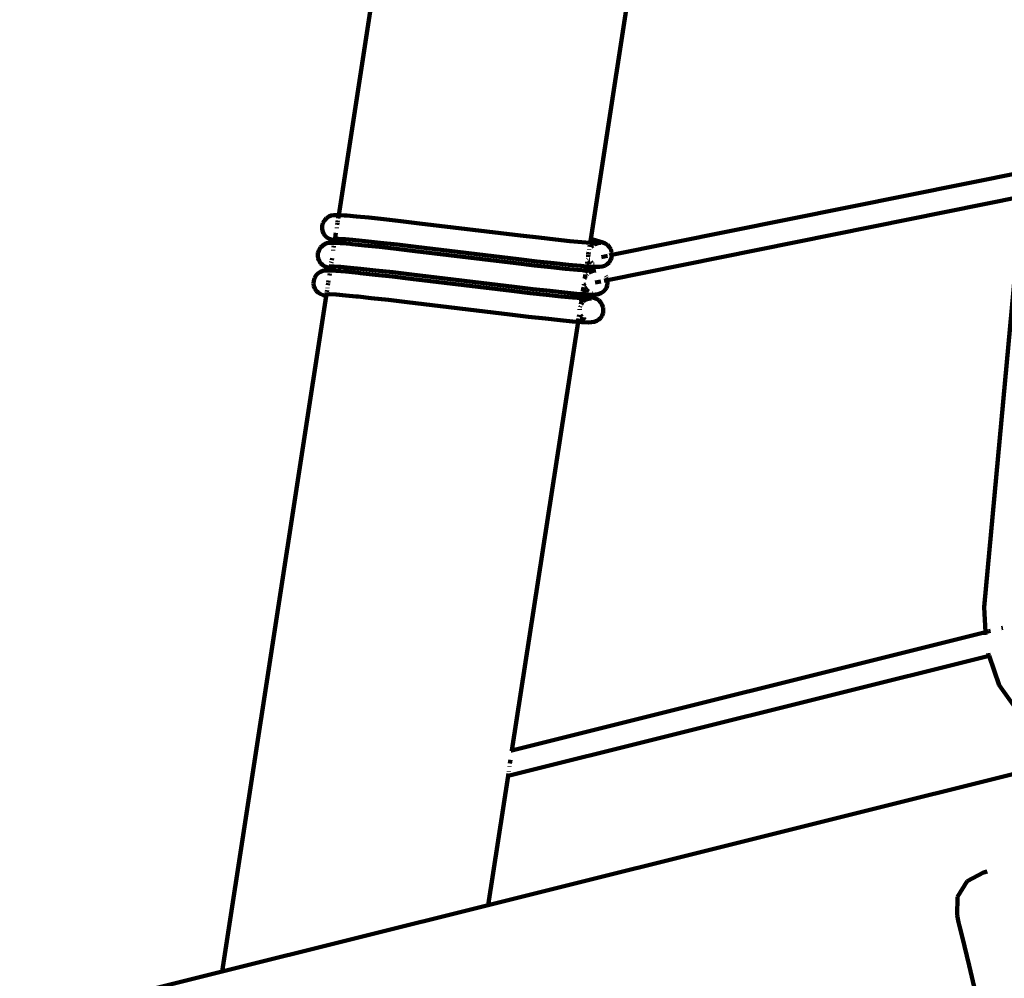
# Model space of a CAD drawing. Units: millimetres. Extents: x -5860 to 4326, y -7670 to 3569.
# Drawn here: x -814 to -151, y -2619 to -1974 of the extents above; entities that cross this region are included whole.
import ezdxf
from ezdxf.lldxf.tags import DXFTag

# ---------------------------------------------------------------- set-up
doc = ezdxf.new("R2010")
doc.units = ezdxf.units.MM
doc.header["$MEASUREMENT"] = 0
doc.layers.add('layer 1', color=7, linetype='Continuous')
tags = doc.linetypes.add('New Line1', pattern=[1.5, 1, -0.5]).pattern_tags.tags
tags[6:7] = [DXFTag(74, 4), DXFTag(75, 0), DXFTag(340, '0'), DXFTag(46, 1.0), DXFTag(50, 0.0), DXFTag(44, 0.0), DXFTag(45, 0.0)]
tags[4:5] = [DXFTag(74, 4), DXFTag(75, 0), DXFTag(340, '0'), DXFTag(46, 1.0), DXFTag(50, 0.0), DXFTag(44, 0.0), DXFTag(45, 0.0)]

msp = doc.modelspace()

# ---------------------------------------------------------------- linework, layer by layer
at = {"layer": 'layer 1', "color": 250, "linetype": 'New Line1', "lineweight": 100}
msp.add_open_spline([(-1841.1175, -5009.092), (-1930.977, -5004.5814), (-2021.3908, -4991.211), (-2115.6899, -4968.9429), (-2115.6899, -4968.9429), (-2115.6899, -4968.9429), (-2115.6899, -4968.9429), (-2115.6899, -4968.9429), (-2115.6899, -4968.9429), (-2115.6901, -4968.9429), (-2585.5912, -4857.9789), (-2585.5912, -4857.9789), (-2585.5912, -4857.9789), (-2585.5912, -4857.9789), (-2585.5913, -4857.9789), (-2585.5915, -4857.9789), (-2585.5915, -4857.9789), (-2957.036, -4770.2647), (-3229.9932, -4502.3167), (-3324.5745, -4132.5609), (-3324.5745, -4132.5609), (-3324.5745, -4132.5609), (-3324.5745, -4132.5609), (-3324.5745, -4132.5608), (-3324.5745, -4132.5608), (-3359.3282, -3996.6946), (-3410.0924, -3876.1666), (-3484.8958, -3749.7741), (-3484.8958, -3749.7741), (-3484.8958, -3749.7741), (-3484.8958, -3749.7741), (-3484.8958, -3749.7741), (-3484.8958, -3749.7741), (-3484.8963, -3749.7733), (-4860.6258, -1425.2581), (-4860.6258, -1425.2581), (-4860.6258, -1425.2581), (-4860.6258, -1425.2581), (-4860.6259, -1425.258), (-4860.6259, -1425.258), (-4860.6259, -1425.258), (-4996.2252, -1196.141), (-5065.6329, -960.7039), (-5070.9231, -708.6874), (-5070.9231, -708.6874), (-5070.9231, -708.6874), (-5070.9231, -708.6873), (-5070.9231, -708.6872), (-5070.9231, -708.6872), (-5076.3511, -450.1155), (-5166.9984, -229.5088), (-5344.9089, -41.7943), (-5344.9089, -41.7943), (-5344.9089, -41.7943), (-5344.9091, -41.7942), (-5344.9092, -41.794), (-5344.9092, -41.794), (-5733.4348, 368.144), (-5860.1139, 962.2229), (-5652.7181, 1512.932), (-5652.7181, 1512.932), (-5652.7181, 1512.932), (-5652.7181, 1512.932), (-5652.7181, 1512.932), (-5652.7181, 1512.932), (-5652.7181, 1512.932), (-5595.2465, 1665.5394), (-5595.2465, 1665.5394), (-5595.2465, 1665.5394), (-5595.2465, 1665.5394), (-5595.2465, 1665.5395), (-5595.2464, 1665.5396), (-5595.2464, 1665.5396), (-5494.5101, 1933.03), (-5344.1872, 2138.3829), (-5119.6468, 2315.2463), (-5119.6468, 2315.2463), (-5119.6468, 2315.2463), (-5119.6468, 2315.2463), (-5119.6468, 2315.2463), (-5119.6468, 2315.2463), (-5119.6465, 2315.2465), (-4326.3682, 2940.0866), (-4326.3682, 2940.0866), (-4326.3682, 2940.0866), (-4326.3682, 2940.0866), (-4326.3681, 2940.0866), (-4326.3681, 2940.0867), (-4326.3681, 2940.0867), (-4111.0445, 3109.6902), (-3887.6668, 3205.8768), (-3616.4865, 3245.7623), (-3616.4865, 3245.7623), (-3616.4865, 3245.7623), (-3616.4865, 3245.7623), (-3616.4865, 3245.7623), (-3616.4865, 3245.7623), (-3616.4863, 3245.7623), (-2942.4231, 3320.1646), (-2942.4231, 3320.1646), (-2942.4231, 3320.1646), (-2942.4231, 3320.1646), (-2942.4231, 3320.1646), (-2942.423, 3320.1646), (-2942.423, 3320.1646), (-2779.8997, 3338.1037), (-2635.8131, 3311.8366), (-2490.075, 3237.701), (-2490.075, 3237.701), (-2490.075, 3237.701), (-2490.075, 3237.701), (-2490.075, 3237.701), (-2490.075, 3237.701), (-2490.0749, 3237.7009), (-2076.7171, 3027.4296), (-2076.7171, 3027.4296), (-2076.7171, 3027.4296), (-2076.7171, 3027.4296), (-2076.717, 3027.4295), (-2076.7169, 3027.4295), (-2076.7169, 3027.4295), (-1751.4299, 2861.9591), (-1369.5917, 2931.4384), (-1123.4177, 3200.8647), (-1123.4177, 3200.8647), (-1123.4177, 3200.8647), (-1123.4176, 3200.8648), (-1123.4176, 3200.8648), (-1123.4176, 3200.8648), (-904.9679, 3439.9473), (-574.7606, 3569.2536), (-231.9035, 3516.3852), (-231.9035, 3516.3852), (-231.9035, 3516.3852), (-231.9035, 3516.3852), (-231.9035, 3516.3852), (-231.9035, 3516.3852), (-231.903, 3516.3851), (1163.0825, 3301.2786), (1163.0825, 3301.2786), (1163.0825, 3301.2786), (1163.0825, 3301.2786), (1163.0826, 3301.2786), (1163.0827, 3301.2785), (1163.0827, 3301.2785), (1529.9398, 3244.7092), (1802.5545, 2955.6641), (1837.5882, 2586.128), (1837.5882, 2586.128), (1837.5882, 2586.128), (1837.5882, 2586.1278), (1837.5882, 2586.1277), (1837.5882, 2586.1277), (1871.2456, 2231.1108), (2091.6549, 1920.0846), (2433.739, 1770.8491), (2433.739, 1770.8491), (2433.739, 1770.8491), (2433.739, 1770.8491), (2433.739, 1770.8491), (2433.739, 1770.8491), (2433.7391, 1770.849), (2739.4637, 1637.4754), (2739.4637, 1637.4754), (2739.4637, 1637.4754), (2739.4637, 1637.4754), (2739.4637, 1637.4754), (2739.4637, 1637.4754), (2739.4637, 1637.4754), (2791.22, 1614.8965), (2834.2943, 1593.284), (2883.3332, 1565.2892), (2883.3332, 1565.2892), (2883.3332, 1565.2892), (2883.3332, 1565.2892), (2883.3332, 1565.2892), (2883.3332, 1565.2892), (2883.3334, 1565.2891), (3426.0438, 1255.4721), (3426.0438, 1255.4721), (3426.0438, 1255.4721), (3426.0438, 1255.4721), (3426.0439, 1255.472), (3426.0441, 1255.4719), (3426.0441, 1255.4719), (3881.8642, 995.2578), (4151.7805, 558.0687), (4180.1857, 33.9726), (4180.1857, 33.9726), (4180.1857, 33.9726), (4180.1857, 33.9726), (4180.1857, 33.9726), (4180.1857, 33.9726), (4180.1857, 33.9717), (4308.6857, -2336.9411), (4308.6857, -2336.9411), (4308.6857, -2336.9411), (4308.6857, -2336.9411), (4308.6857, -2336.9412), (4308.6857, -2336.9414), (4308.6857, -2336.9414), (4326.2138, -2660.3493), (4202.7597, -2946.1168), (3955.3004, -3155.076), (3955.3004, -3155.076), (3955.3004, -3155.076), (3955.3002, -3155.0762), (3955.3001, -3155.0763), (3955.3001, -3155.0763), (3524.5685, -3518.7961), (3334.4503, -4089.8948), (3475.7475, -4657.7937), (3475.7475, -4657.7937), (3475.7475, -4657.7937), (3475.7475, -4657.7937), (3475.7475, -4657.7937), (3475.7475, -4657.7937), (3475.7475, -4657.7938), (3668.58, -5370.9574), (3668.58, -5370.9574), (3668.58, -5370.9574), (3668.58, -5370.9574), (3668.5801, -5370.9577), (3668.5801, -5370.958), (3668.5801, -5370.958), (3867.1475, -6169.0377), (3382.1599, -6981.8567), (2585.5191, -7186.1222), (2585.5191, -7186.1222), (2585.5191, -7186.1222), (2585.5191, -7186.1222), (2585.5191, -7186.1222), (2585.5191, -7186.1222), (2585.5186, -7186.1224), (1100.5495, -7566.881), (1100.5495, -7566.881), (1100.5495, -7566.881), (1100.5495, -7566.881), (1100.5493, -7566.8811), (1100.5492, -7566.8811), (1100.5492, -7566.8811), (699.8636, -7669.6202), (318.3743, -7614.991), (-37.3753, -7403.9302), (-37.3753, -7403.9302), (-37.3753, -7403.9302), (-37.3754, -7403.9302), (-37.3756, -7403.9301), (-37.3756, -7403.9301), (-393.125, -7192.8693), (-623.9198, -6884.2398), (-725.8014, -6483.3351), (-725.8014, -6483.3351), (-725.8014, -6483.3351), (-725.8014, -6483.3351), (-725.8014, -6483.3351), (-725.8014, -6483.3351), (-725.8014, -6483.335), (-922.057, -5761.5302), (-922.057, -5761.5302), (-922.057, -5761.5302), (-922.057, -5761.5302), (-922.057, -5761.5302), (-922.0571, -5761.5301), (-922.0571, -5761.5301), (-1031.8908, -5329.3338), (-1395.7442, -5031.4481), (-1841.1175, -5009.092)], degree=3, knots=[0, 0, 0, 0, 0.01470588, 0.01470588, 0.01470588, 0.01470588, 0.02941176, 0.02941176, 0.02941176, 0.02941176, 0.04411765, 0.04411765, 0.04411765, 0.04411765, 0.05882353, 0.05882353, 0.05882353, 0.05882353, 0.07352941, 0.07352941, 0.07352941, 0.07352941, 0.08823529, 0.08823529, 0.08823529, 0.08823529, 0.10294118, 0.10294118, 0.10294118, 0.10294118, 0.11764706, 0.11764706, 0.11764706, 0.11764706, 0.13235294, 0.13235294, 0.13235294, 0.13235294, 0.14705882, 0.14705882, 0.14705882, 0.14705882, 0.16176471, 0.16176471, 0.16176471, 0.16176471, 0.17647059, 0.17647059, 0.17647059, 0.17647059, 0.19117647, 0.19117647, 0.19117647, 0.19117647, 0.20588235, 0.20588235, 0.20588235, 0.20588235, 0.22058824, 0.22058824, 0.22058824, 0.22058824, 0.23529412, 0.23529412, 0.23529412, 0.23529412, 0.25, 0.25, 0.25, 0.25, 0.26470588, 0.26470588, 0.26470588, 0.26470588, 0.27941176, 0.27941176, 0.27941176, 0.27941176, 0.29411765, 0.29411765, 0.29411765, 0.29411765, 0.30882353, 0.30882353, 0.30882353, 0.30882353, 0.32352941, 0.32352941, 0.32352941, 0.32352941, 0.33823529, 0.33823529, 0.33823529, 0.33823529, 0.35294118, 0.35294118, 0.35294118, 0.35294118, 0.36764706, 0.36764706, 0.36764706, 0.36764706, 0.38235294, 0.38235294, 0.38235294, 0.38235294, 0.39705882, 0.39705882, 0.39705882, 0.39705882, 0.41176471, 0.41176471, 0.41176471, 0.41176471, 0.42647059, 0.42647059, 0.42647059, 0.42647059, 0.44117647, 0.44117647, 0.44117647, 0.44117647, 0.45588235, 0.45588235, 0.45588235, 0.45588235, 0.47058824, 0.47058824, 0.47058824, 0.47058824, 0.48529412, 0.48529412, 0.48529412, 0.48529412, 0.5, 0.5, 0.5, 0.5, 0.51470588, 0.51470588, 0.51470588, 0.51470588, 0.52941176, 0.52941176, 0.52941176, 0.52941176, 0.54411765, 0.54411765, 0.54411765, 0.54411765, 0.55882353, 0.55882353, 0.55882353, 0.55882353, 0.57352941, 0.57352941, 0.57352941, 0.57352941, 0.58823529, 0.58823529, 0.58823529, 0.58823529, 0.60294118, 0.60294118, 0.60294118, 0.60294118, 0.61764706, 0.61764706, 0.61764706, 0.61764706, 0.63235294, 0.63235294, 0.63235294, 0.63235294, 0.64705882, 0.64705882, 0.64705882, 0.64705882, 0.66176471, 0.66176471, 0.66176471, 0.66176471, 0.67647059, 0.67647059, 0.67647059, 0.67647059, 0.69117647, 0.69117647, 0.69117647, 0.69117647, 0.70588235, 0.70588235, 0.70588235, 0.70588235, 0.72058824, 0.72058824, 0.72058824, 0.72058824, 0.73529412, 0.73529412, 0.73529412, 0.73529412, 0.75, 0.75, 0.75, 0.75, 0.76470588, 0.76470588, 0.76470588, 0.76470588, 0.77941176, 0.77941176, 0.77941176, 0.77941176, 0.79411765, 0.79411765, 0.79411765, 0.79411765, 0.80882353, 0.80882353, 0.80882353, 0.80882353, 0.82352941, 0.82352941, 0.82352941, 0.82352941, 0.83823529, 0.83823529, 0.83823529, 0.83823529, 0.85294118, 0.85294118, 0.85294118, 0.85294118, 0.86764706, 0.86764706, 0.86764706, 0.86764706, 0.88235294, 0.88235294, 0.88235294, 0.88235294, 0.89705882, 0.89705882, 0.89705882, 0.89705882, 0.91176471, 0.91176471, 0.91176471, 0.91176471, 0.92647059, 0.92647059, 0.92647059, 0.92647059, 0.94117647, 0.94117647, 0.94117647, 0.94117647, 0.95588235, 0.95588235, 0.95588235, 0.95588235, 0.97058824, 0.97058824, 0.97058824, 0.97058824, 1, 1, 1, 1], dxfattribs=at)
at = {"layer": 'layer 1', "color": 250, "lineweight": 100}
for points in [[(-504.0147, -1489.6317), (-504.0147, -1489.6317), (-599.0192, -2105.7467), (-599.0192, -2105.7467)], [(-429.4997, -2121.893), (-429.4997, -2121.893), (-383.2624, -1822.0388), (-383.2624, -1822.0388)], [(-415.2963, -2132.5042), (-415.2963, -2132.5042), (-137.794, -2076.528), (-137.794, -2076.528)], [(-418.3397, -2149.4381), (-418.3397, -2149.4381), (-139.4269, -2093.184), (-139.4269, -2093.184)], [(-139.4269, -2093.184), (-139.4269, -2093.184), (-164.9647, -2369.1989), (-164.9647, -2369.1989)], [(-610.1037, -2112.8803), (-610.1037, -2112.8803), (-609.6038, -2111.1641), (-609.6038, -2111.1641)], [(-609.3343, -2110.6881), (-609.3343, -2110.6881), (-609.6038, -2111.1641), (-609.6038, -2111.1641)], [(-609.3343, -2110.6881), (-609.3343, -2110.6881), (-608.699, -2109.5552), (-608.699, -2109.5552)], [(-608.4313, -2109.0823), (-608.4313, -2109.0823), (-608.699, -2109.5552), (-608.699, -2109.5552)], [(-608.4313, -2109.0823), (-608.4313, -2109.0823), (-607.1863, -2107.7257), (-607.1863, -2107.7257)], [(-607.1863, -2107.7257), (-607.1863, -2107.7257), (-605.713, -2106.7202), (-605.713, -2106.7202)], [(-605.713, -2106.7202), (-605.713, -2106.7202), (-604.0787, -2106.0765), (-604.0787, -2106.0765)], [(-604.0787, -2106.0765), (-604.0787, -2106.0765), (-602.3506, -2105.805), (-602.3506, -2105.805)], [(-599.8793, -2105.7033), (-599.8793, -2105.7033), (-602.3506, -2105.805), (-602.3506, -2105.805)], [(-599.8286, -2110.9961), (-599.8286, -2110.9961), (-600.0167, -2112.2156), (-600.0167, -2112.2156)], [(-599.0192, -2105.7467), (-599.0192, -2105.7467), (-599.8793, -2105.7033), (-599.8793, -2105.7033)], [(-599.5719, -2109.3313), (-599.5719, -2109.3313), (-599.7633, -2110.5721), (-599.7633, -2110.5721)], [(-599.1839, -2106.815), (-599.1839, -2106.815), (-599.3505, -2107.8954), (-599.3505, -2107.8954)], [(-599.0192, -2105.7467), (-599.0192, -2105.7467), (-599.1131, -2106.3557), (-599.1131, -2106.3557)], [(-595.2504, -2105.9365), (-595.2504, -2105.9365), (-599.0192, -2105.7467), (-599.0192, -2105.7467)], [(-595.2504, -2105.9365), (-595.2504, -2105.9365), (-593.6321, -2106.0454), (-593.6321, -2106.0454)], [(-587.0878, -2106.5851), (-587.0878, -2106.5851), (-593.6321, -2106.0454), (-593.6321, -2106.0454)], [(-578.7004, -2107.4109), (-578.7004, -2107.4109), (-587.0878, -2106.5851), (-587.0878, -2106.5851)], [(-568.6764, -2108.4908), (-568.6764, -2108.4908), (-578.7004, -2107.4109), (-578.7004, -2107.4109)], [(-557.2622, -2109.7864), (-557.2622, -2109.7864), (-568.6764, -2108.4908), (-568.6764, -2108.4908)], [(-544.7384, -2111.2543), (-544.7384, -2111.2543), (-557.2622, -2109.7864), (-557.2622, -2109.7864)], [(-476.7458, -2119.4305), (-476.7458, -2119.4305), (-544.7384, -2111.2543), (-544.7384, -2111.2543)], [(-610.2096, -2114.6363), (-610.2096, -2114.6363), (-610.1037, -2112.8803), (-610.1037, -2112.8803)], [(-609.9322, -2116.365), (-609.9322, -2116.365), (-610.2096, -2114.6363), (-610.2096, -2114.6363)], [(-609.2823, -2117.999), (-609.2823, -2117.999), (-609.9322, -2116.365), (-609.9322, -2116.365)], [(-608.2708, -2119.4712), (-608.2708, -2119.4712), (-609.2823, -2117.999), (-609.2823, -2117.999)], [(-600.866, -2117.7233), (-600.866, -2117.7233), (-601.0816, -2119.1214), (-601.0816, -2119.1214)], [(-600.2871, -2113.9691), (-600.2871, -2113.9691), (-600.3634, -2114.4642), (-600.3634, -2114.4642)], [(-609.99, -2126.2698), (-609.99, -2126.2698), (-608.527, -2125.298), (-608.527, -2125.298)], [(-608.527, -2125.298), (-608.527, -2125.298), (-606.8946, -2124.6708), (-606.8946, -2124.6708)], [(-606.9084, -2120.7141), (-606.9084, -2120.7141), (-608.2708, -2119.4712), (-608.2708, -2119.4712)], [(-605.2977, -2121.6144), (-605.2977, -2121.6144), (-606.9084, -2120.7141), (-606.9084, -2120.7141)], [(-606.8946, -2124.6708), (-606.8946, -2124.6708), (-605.1564, -2124.4127), (-605.1564, -2124.4127)], [(-605.2977, -2121.6144), (-605.2977, -2121.6144), (-603.3199, -2122.4076), (-603.3199, -2122.4076)], [(-602.6873, -2124.3112), (-602.6873, -2124.3112), (-605.1564, -2124.4127), (-605.1564, -2124.4127)], [(-601.6614, -2122.882), (-601.6614, -2122.882), (-603.3199, -2122.4076), (-603.3199, -2122.4076)], [(-601.888, -2124.3514), (-601.888, -2124.3514), (-602.6873, -2124.3112), (-602.6873, -2124.3112)], [(-601.888, -2124.3514), (-601.888, -2124.3514), (-602.0482, -2125.3904), (-602.0482, -2125.3904)], [(-601.6614, -2122.882), (-601.6614, -2122.882), (-601.888, -2124.3514), (-601.888, -2124.3514)], [(-598.0624, -2124.5441), (-598.0624, -2124.5441), (-601.888, -2124.3514), (-601.888, -2124.3514)], [(-601.4899, -2121.7694), (-601.4899, -2121.7694), (-601.6614, -2122.882), (-601.6614, -2122.882)], [(-601.4899, -2121.7694), (-601.4899, -2121.7694), (-601.5759, -2121.783), (-601.5759, -2121.783)], [(-601.4629, -2121.5948), (-601.4629, -2121.5948), (-601.4899, -2121.7694), (-601.4899, -2121.7694)], [(-600.5024, -2121.6143), (-600.5024, -2121.6143), (-601.4899, -2121.7694), (-601.4899, -2121.7694)], [(-599.1895, -2121.6848), (-599.1895, -2121.6848), (-601.4899, -2121.7694), (-601.4899, -2121.7694)], [(-601.1067, -2119.2845), (-601.1067, -2119.2845), (-601.4342, -2121.4081), (-601.4342, -2121.4081)], [(-596.3335, -2121.8014), (-596.3335, -2121.8014), (-599.1895, -2121.6848), (-599.1895, -2121.6848)], [(-598.0624, -2124.5441), (-598.0624, -2124.5441), (-596.4205, -2124.677), (-596.4205, -2124.677)], [(-591.3956, -2125.094), (-591.3956, -2125.094), (-596.4205, -2124.677), (-596.4205, -2124.677)], [(-595.4824, -2121.8716), (-595.4824, -2121.8716), (-596.3335, -2121.8014), (-596.3335, -2121.8014)], [(-594.7151, -2121.9102), (-594.7151, -2121.9102), (-595.4824, -2121.8716), (-595.4824, -2121.8716)], [(-589.7494, -2122.3444), (-589.7494, -2122.3444), (-594.7151, -2121.9102), (-594.7151, -2121.9102)], [(-591.3956, -2125.094), (-591.3956, -2125.094), (-589.8842, -2125.2161), (-589.8842, -2125.2161)], [(-581.5069, -2126.0409), (-581.5069, -2126.0409), (-589.8842, -2125.2161), (-589.8842, -2125.2161)], [(-581.3031, -2123.176), (-581.3031, -2123.176), (-589.7494, -2122.3444), (-589.7494, -2122.3444)], [(-571.1991, -2124.2644), (-571.1991, -2124.2644), (-581.3031, -2123.176), (-581.3031, -2123.176)], [(-559.683, -2125.5716), (-559.683, -2125.5716), (-571.1991, -2124.2644), (-571.1991, -2124.2644)], [(-464.4158, -2120.8698), (-464.4158, -2120.8698), (-476.7458, -2119.4305), (-476.7458, -2119.4305)], [(-453.2496, -2122.1287), (-453.2496, -2122.1287), (-464.4158, -2120.8698), (-464.4158, -2120.8698)], [(-443.5195, -2123.1652), (-443.5195, -2123.1652), (-453.2496, -2122.1287), (-453.2496, -2122.1287)], [(-435.4614, -2123.9426), (-435.4614, -2123.9426), (-443.5195, -2123.1652), (-443.5195, -2123.1652)], [(-429.8836, -2124.3824), (-429.8836, -2124.3824), (-435.4614, -2123.9426), (-435.4614, -2123.9426)], [(-430.0791, -2125.6504), (-430.0791, -2125.6504), (-429.8836, -2124.3824), (-429.8836, -2124.3824)], [(-429.8836, -2124.3824), (-429.8836, -2124.3824), (-429.4997, -2121.893), (-429.4997, -2121.893)], [(-429.2707, -2124.4307), (-429.2707, -2124.4307), (-429.8836, -2124.3824), (-429.8836, -2124.3824)], [(-429.4997, -2121.893), (-429.4997, -2121.893), (-428.142, -2122.2043), (-428.142, -2122.2043)], [(-425.096, -2124.6064), (-425.096, -2124.6064), (-429.2707, -2124.4307), (-429.2707, -2124.4307)], [(-428.142, -2122.2043), (-428.142, -2122.2043), (-423.7007, -2123.3732), (-423.7007, -2123.3732)], [(-426.5779, -2125.1522), (-426.5779, -2125.1522), (-426.9574, -2125.3783), (-426.9574, -2125.3783)], [(-425.096, -2124.6064), (-425.096, -2124.6064), (-426.8386, -2124.7434), (-426.8386, -2124.7434)], [(-424.8195, -2124.5943), (-424.8195, -2124.5943), (-426.5779, -2125.1522), (-426.5779, -2125.1522)], [(-425.096, -2124.6064), (-425.096, -2124.6064), (-424.8195, -2124.5943), (-424.8195, -2124.5943)], [(-423.0365, -2124.4542), (-423.0365, -2124.4542), (-424.8195, -2124.5943), (-424.8195, -2124.5943)], [(-423.7007, -2123.3732), (-423.7007, -2123.3732), (-421.3974, -2124.2108), (-421.3974, -2124.2108)], [(-419.7587, -2124.8242), (-419.7587, -2124.8242), (-421.3974, -2124.2108), (-421.3974, -2124.2108)], [(-418.2867, -2125.7832), (-418.2867, -2125.7832), (-419.7587, -2124.8242), (-419.7587, -2124.8242)], [(-613.1017, -2133.1689), (-613.1017, -2133.1689), (-612.9718, -2131.387), (-612.9718, -2131.387)], [(-612.9718, -2131.387), (-612.9718, -2131.387), (-612.4234, -2129.6256), (-612.4234, -2129.6256)], [(-612.4234, -2129.6256), (-612.4234, -2129.6256), (-612.1395, -2129.1428), (-612.1395, -2129.1428)], [(-612.1395, -2129.1428), (-612.1395, -2129.1428), (-611.2202, -2127.5618), (-611.2202, -2127.5618)], [(-611.2202, -2127.5618), (-611.2202, -2127.5618), (-609.99, -2126.2698), (-609.99, -2126.2698)], [(-602.6113, -2129.0418), (-602.6113, -2129.0418), (-602.6737, -2129.4467), (-602.6737, -2129.4467)], [(-602.2056, -2126.4108), (-602.2056, -2126.4108), (-602.3868, -2127.5861), (-602.3868, -2127.5861)], [(-571.4951, -2127.1194), (-571.4951, -2127.1194), (-581.5069, -2126.0409), (-581.5069, -2126.0409)], [(-560.0947, -2128.4135), (-560.0947, -2128.4135), (-571.4951, -2127.1194), (-571.4951, -2127.1194)], [(-547.5859, -2129.8797), (-547.5859, -2129.8797), (-560.0947, -2128.4135), (-560.0947, -2128.4135)], [(-547.0354, -2127.054), (-547.0354, -2127.054), (-559.683, -2125.5716), (-559.683, -2125.5716)], [(-479.6757, -2138.046), (-479.6757, -2138.046), (-547.5859, -2129.8797), (-547.5859, -2129.8797)], [(-478.178, -2135.3342), (-478.178, -2135.3342), (-547.0354, -2127.054), (-547.0354, -2127.054)], [(-431.0525, -2130.5848), (-431.0525, -2130.5848), (-431.2448, -2131.9285), (-431.2448, -2131.9285)], [(-431.0501, -2131.9473), (-431.0501, -2131.9473), (-430.8364, -2130.562), (-430.8364, -2130.562)], [(-430.5544, -2128.7331), (-430.5544, -2128.7331), (-430.521, -2128.5166), (-430.521, -2128.5166)], [(-430.2417, -2128.5435), (-430.2417, -2128.5435), (-430.3517, -2128.7112), (-430.3517, -2128.7112)], [(-430.2935, -2127.041), (-430.2935, -2127.041), (-430.1102, -2125.8524), (-430.1102, -2125.8524)], [(-428.1619, -2126.0959), (-428.1619, -2126.0959), (-429.2258, -2127.1204), (-429.2258, -2127.1204)], [(-428.0287, -2126.0165), (-428.0287, -2126.0165), (-428.1619, -2126.0959), (-428.1619, -2126.0959)], [(-417.0453, -2127.064), (-417.0453, -2127.064), (-418.2867, -2125.7832), (-418.2867, -2125.7832)], [(-416.0983, -2128.6428), (-416.0983, -2128.6428), (-417.0453, -2127.064), (-417.0453, -2127.064)], [(-415.5365, -2130.3968), (-415.5365, -2130.3968), (-416.0983, -2128.6428), (-416.0983, -2128.6428)], [(-415.5365, -2130.3968), (-415.5365, -2130.3968), (-415.4241, -2130.9307), (-415.4241, -2130.9307)], [(-415.2963, -2132.5042), (-415.2963, -2132.5042), (-415.4241, -2130.9307), (-415.4241, -2130.9307)], [(-612.8377, -2134.9077), (-612.8377, -2134.9077), (-613.1017, -2133.1689), (-613.1017, -2133.1689)], [(-612.2045, -2136.5398), (-612.2045, -2136.5398), (-612.8377, -2134.9077), (-612.8377, -2134.9077)], [(-611.2267, -2138.0018), (-611.2267, -2138.0018), (-612.2045, -2136.5398), (-612.2045, -2136.5398)], [(-609.929, -2139.2301), (-609.929, -2139.2301), (-611.2267, -2138.0018), (-611.2267, -2138.0018)], [(-603.8667, -2137.1834), (-603.8667, -2137.1834), (-603.9592, -2137.7831), (-603.9592, -2137.7831)], [(-603.4838, -2134.7), (-603.4838, -2134.7), (-603.6977, -2136.0874), (-603.6977, -2136.0874)], [(-467.3604, -2139.4835), (-467.3604, -2139.4835), (-479.6757, -2138.046), (-479.6757, -2138.046)], [(-465.6559, -2136.7958), (-465.6559, -2136.7958), (-478.178, -2135.3342), (-478.178, -2135.3342)], [(-454.3052, -2138.0755), (-454.3052, -2138.0755), (-465.6559, -2136.7958), (-465.6559, -2136.7958)], [(-444.405, -2139.1301), (-444.405, -2139.1301), (-454.3052, -2138.0755), (-454.3052, -2138.0755)], [(-432.0229, -2138.2562), (-432.0229, -2138.2562), (-431.9439, -2137.7439), (-431.9439, -2137.7439)], [(-431.9439, -2137.7439), (-431.9439, -2137.7439), (-431.8383, -2137.0588), (-431.8383, -2137.0588)], [(-431.9439, -2137.7439), (-431.9439, -2137.7439), (-430.4575, -2138.1351), (-430.4575, -2138.1351)], [(-431.6219, -2135.6555), (-431.6219, -2135.6555), (-431.5759, -2135.3573), (-431.5759, -2135.3573)], [(-431.3184, -2133.6874), (-431.3184, -2133.6874), (-431.2142, -2133.0121), (-431.2142, -2133.0121)], [(-431.2658, -2132.3778), (-431.2658, -2132.3778), (-431.2142, -2133.0121), (-431.2142, -2133.0121)], [(-431.2317, -2133.5155), (-431.2317, -2133.5155), (-431.193, -2133.6995), (-431.193, -2133.6995)], [(-431.2317, -2133.5155), (-431.2317, -2133.5155), (-431.1582, -2133.7028), (-431.1582, -2133.7028)], [(-431.2142, -2133.0121), (-431.2142, -2133.0121), (-431.1142, -2132.363), (-431.1142, -2132.363)], [(-431.2142, -2133.0121), (-431.2142, -2133.0121), (-431.1582, -2133.7028), (-431.1582, -2133.7028)], [(-430.4832, -2135.5807), (-430.4832, -2135.5807), (-430.6211, -2135.5898), (-430.6211, -2135.5898)], [(-430.5584, -2135.4554), (-430.5584, -2135.4554), (-430.4832, -2135.5807), (-430.4832, -2135.5807)], [(-430.1496, -2135.4948), (-430.1496, -2135.4948), (-430.4832, -2135.5807), (-430.4832, -2135.5807)], [(-429.4335, -2137.1469), (-429.4335, -2137.1469), (-428.6755, -2137.9289), (-428.6755, -2137.9289)], [(-418.191, -2133.087), (-418.191, -2133.087), (-422.3116, -2133.9167), (-422.3116, -2133.9167)], [(-418.3989, -2138.8017), (-418.3989, -2138.8017), (-417.1124, -2137.5628), (-417.1124, -2137.5628)], [(-417.1124, -2137.5628), (-417.1124, -2137.5628), (-416.1476, -2136.0926), (-416.1476, -2136.0926)], [(-416.9434, -2132.8358), (-416.9434, -2132.8358), (-415.2963, -2132.5042), (-415.2963, -2132.5042)], [(-416.1476, -2136.0926), (-416.1476, -2136.0926), (-415.5286, -2134.4547), (-415.5286, -2134.4547)], [(-415.5286, -2134.4547), (-415.5286, -2134.4547), (-415.2794, -2132.7128), (-415.2794, -2132.7128)], [(-415.2794, -2132.7128), (-415.2794, -2132.7128), (-415.2963, -2132.5042), (-415.2963, -2132.5042)], [(-614.0405, -2146.0903), (-614.0405, -2146.0903), (-612.8133, -2144.8333), (-612.8133, -2144.8333)], [(-612.8133, -2144.8333), (-612.8133, -2144.8333), (-611.3487, -2143.8781), (-611.3487, -2143.8781)], [(-611.3487, -2143.8781), (-611.3487, -2143.8781), (-609.7037, -2143.2619), (-609.7037, -2143.2619)], [(-608.336, -2140.1612), (-608.336, -2140.1612), (-609.929, -2139.2301), (-609.929, -2139.2301)], [(-609.7037, -2143.2619), (-609.7037, -2143.2619), (-607.9354, -2143.0219), (-607.9354, -2143.0219)], [(-608.336, -2140.1612), (-608.336, -2140.1612), (-606.3547, -2140.9558), (-606.3547, -2140.9558)], [(-605.4691, -2142.9204), (-605.4691, -2142.9204), (-607.9354, -2143.0219), (-607.9354, -2143.0219)], [(-604.6299, -2141.4843), (-604.6299, -2141.4843), (-606.3547, -2140.9558), (-606.3547, -2140.9558)], [(-604.7569, -2142.9563), (-604.7569, -2142.9563), (-605.4691, -2142.9204), (-605.4691, -2142.9204)], [(-605.0714, -2144.9959), (-605.0714, -2144.9959), (-605.2774, -2146.3319), (-605.2774, -2146.3319)], [(-604.7569, -2142.9563), (-604.7569, -2142.9563), (-604.9364, -2144.1203), (-604.9364, -2144.1203)], [(-604.5339, -2141.5104), (-604.5339, -2141.5104), (-604.7569, -2142.9563), (-604.7569, -2142.9563)], [(-600.8495, -2143.1532), (-600.8495, -2143.1532), (-604.7569, -2142.9563), (-604.7569, -2142.9563)], [(-604.6299, -2141.4843), (-604.6299, -2141.4843), (-604.5339, -2141.5104), (-604.5339, -2141.5104)], [(-604.3587, -2140.3742), (-604.3587, -2140.3742), (-604.5428, -2140.4016), (-604.5428, -2140.4016)], [(-604.3587, -2140.3742), (-604.3587, -2140.3742), (-604.5339, -2141.5104), (-604.5339, -2141.5104)], [(-604.1193, -2138.8213), (-604.1193, -2138.8213), (-604.3587, -2140.3742), (-604.3587, -2140.3742)], [(-603.3727, -2140.2278), (-603.3727, -2140.2278), (-604.3587, -2140.3742), (-604.3587, -2140.3742)], [(-602.1542, -2140.3034), (-602.1542, -2140.3034), (-604.3587, -2140.3742), (-604.3587, -2140.3742)], [(-597.7555, -2140.525), (-597.7555, -2140.525), (-602.1542, -2140.3034), (-602.1542, -2140.3034)], [(-594.1905, -2143.7024), (-594.1905, -2143.7024), (-600.8495, -2143.1532), (-600.8495, -2143.1532)], [(-597.7555, -2140.525), (-597.7555, -2140.525), (-599.3177, -2140.3961), (-599.3177, -2140.3961)], [(-591.2144, -2141.0619), (-591.2144, -2141.0619), (-597.7555, -2140.525), (-597.7555, -2140.525)], [(-585.656, -2144.5426), (-585.656, -2144.5426), (-594.1905, -2143.7024), (-594.1905, -2143.7024)], [(-584.2693, -2141.7724), (-584.2693, -2141.7724), (-591.2144, -2141.0619), (-591.2144, -2141.0619)], [(-585.656, -2144.5426), (-585.656, -2144.5426), (-584.2719, -2144.6853), (-584.2719, -2144.6853)], [(-574.2785, -2145.7618), (-574.2785, -2145.7618), (-584.2719, -2144.6853), (-584.2719, -2144.6853)], [(-574.1533, -2142.8621), (-574.1533, -2142.8621), (-584.2693, -2141.7724), (-584.2693, -2141.7724)], [(-562.6234, -2144.1708), (-562.6234, -2144.1708), (-574.1533, -2142.8621), (-574.1533, -2142.8621)], [(-549.9607, -2145.655), (-549.9607, -2145.655), (-562.6234, -2144.1708), (-562.6234, -2144.1708)], [(-456.2078, -2140.7409), (-456.2078, -2140.7409), (-467.3604, -2139.4835), (-467.3604, -2139.4835)], [(-446.4893, -2141.7762), (-446.4893, -2141.7762), (-456.2078, -2140.7409), (-456.2078, -2140.7409)], [(-438.441, -2142.5527), (-438.441, -2142.5527), (-446.4893, -2141.7762), (-446.4893, -2141.7762)], [(-436.1984, -2139.9219), (-436.1984, -2139.9219), (-444.405, -2139.1301), (-444.405, -2139.1301)], [(-432.2578, -2143.0402), (-432.2578, -2143.0402), (-438.441, -2142.5527), (-438.441, -2142.5527)], [(-432.3268, -2140.2271), (-432.3268, -2140.2271), (-436.1984, -2139.9219), (-436.1984, -2139.9219)], [(-432.9737, -2144.4222), (-432.9737, -2144.4222), (-432.7783, -2143.1549), (-432.7783, -2143.1549)], [(-432.3584, -2140.4319), (-432.3584, -2140.4319), (-432.3268, -2140.2271), (-432.3268, -2140.2271)], [(-432.3268, -2140.2271), (-432.3268, -2140.2271), (-432.1611, -2139.1527), (-432.1611, -2139.1527)], [(-429.8875, -2140.4194), (-429.8875, -2140.4194), (-432.3268, -2140.2271), (-432.3268, -2140.2271)], [(-428.0882, -2143.2156), (-428.0882, -2143.2156), (-432.2578, -2143.0402), (-432.2578, -2143.0402)], [(-429.6155, -2143.8338), (-429.6155, -2143.8338), (-430.8348, -2144.5909), (-430.8348, -2144.5909)], [(-425.6278, -2140.5986), (-425.6278, -2140.5986), (-429.8875, -2140.4194), (-429.8875, -2140.4194)], [(-427.8683, -2143.242), (-427.8683, -2143.242), (-429.6155, -2143.8338), (-429.6155, -2143.8338)], [(-427.8683, -2143.242), (-427.8683, -2143.242), (-428.0882, -2143.2156), (-428.0882, -2143.2156)], [(-426.0312, -2143.0637), (-426.0312, -2143.0637), (-427.8683, -2143.242), (-427.8683, -2143.242)], [(-427.5546, -2138.9073), (-427.5546, -2138.9073), (-427.216, -2139.0305), (-427.216, -2139.0305)], [(-427.3073, -2138.8942), (-427.3073, -2138.8942), (-427.1328, -2139.0078), (-427.1328, -2139.0078)], [(-425.6278, -2140.5986), (-425.6278, -2140.5986), (-423.8851, -2140.4616), (-423.8851, -2140.4616)], [(-423.5243, -2140.4433), (-423.5243, -2140.4433), (-423.8851, -2140.4616), (-423.8851, -2140.4616)], [(-423.5243, -2140.4433), (-423.5243, -2140.4433), (-421.7413, -2140.3032), (-421.7413, -2140.3032)], [(-421.7413, -2140.3032), (-421.7413, -2140.3032), (-419.9829, -2139.7453), (-419.9829, -2139.7453)], [(-419.9829, -2139.7453), (-419.9829, -2139.7453), (-418.3989, -2138.8017), (-418.3989, -2138.8017)], [(-615.9924, -2151.6746), (-615.9924, -2151.6746), (-615.8247, -2149.8383), (-615.8247, -2149.8383)], [(-615.7464, -2153.4436), (-615.7464, -2153.4436), (-615.9924, -2151.6746), (-615.9924, -2151.6746)], [(-615.8247, -2149.8383), (-615.8247, -2149.8383), (-615.2425, -2148.0876), (-615.2425, -2148.0876)], [(-614.9733, -2147.612), (-614.9733, -2147.612), (-615.2425, -2148.0876), (-615.2425, -2148.0876)], [(-614.9733, -2147.612), (-614.9733, -2147.612), (-614.0405, -2146.0903), (-614.0405, -2146.0903)], [(-606.0755, -2151.5079), (-606.0755, -2151.5079), (-606.2793, -2152.8292), (-606.2793, -2152.8292)], [(-605.7937, -2149.6799), (-605.7937, -2149.6799), (-605.9933, -2150.9747), (-605.9933, -2150.9747)], [(-562.8992, -2147.0535), (-562.8992, -2147.0535), (-574.2785, -2145.7618), (-574.2785, -2145.7618)], [(-550.4135, -2148.5169), (-550.4135, -2148.5169), (-562.8992, -2147.0535), (-562.8992, -2147.0535)], [(-482.6285, -2156.6682), (-482.6285, -2156.6682), (-550.4135, -2148.5169), (-550.4135, -2148.5169)], [(-481.0212, -2153.945), (-481.0212, -2153.945), (-549.9607, -2145.655), (-549.9607, -2145.655)], [(-433.5273, -2148.0122), (-433.5273, -2148.0122), (-433.761, -2148.6467), (-433.761, -2148.6467)], [(-433.6271, -2148.6596), (-433.6271, -2148.6596), (-433.5273, -2148.0122), (-433.5273, -2148.0122)], [(-433.5273, -2148.0122), (-433.5273, -2148.0122), (-433.3996, -2147.1842), (-433.3996, -2147.1842)], [(-433.3326, -2147.4836), (-433.3326, -2147.4836), (-433.5273, -2148.0122), (-433.5273, -2148.0122)], [(-433.3693, -2146.9881), (-433.3693, -2146.9881), (-433.1635, -2145.6529), (-433.1635, -2145.6529)], [(-433.1205, -2147.1543), (-433.1205, -2147.1543), (-433.3326, -2147.4836), (-433.3326, -2147.4836)], [(-432.7124, -2146.5208), (-432.7124, -2146.5208), (-433.0342, -2147.0204), (-433.0342, -2147.0204)], [(-431.736, -2145.3714), (-431.736, -2145.3714), (-432.0283, -2145.6601), (-432.0283, -2145.6601)], [(-426.479, -2151.077), (-426.479, -2151.077), (-422.6204, -2150.3), (-422.6204, -2150.3)], [(-420.5683, -2149.8869), (-420.5683, -2149.8869), (-418.4213, -2149.4546), (-418.4213, -2149.4546)], [(-419.096, -2147.037), (-419.096, -2147.037), (-419.3749, -2146.5909), (-419.3749, -2146.5909)], [(-418.7217, -2148.0756), (-418.7217, -2148.0756), (-418.8344, -2147.7458), (-418.8344, -2147.7458)], [(-418.4577, -2148.8479), (-418.4577, -2148.8479), (-418.5264, -2148.647), (-418.5264, -2148.647)], [(-418.4577, -2148.8479), (-418.4577, -2148.8479), (-418.3454, -2149.3815), (-418.3454, -2149.3815)], [(-418.3931, -2152.9898), (-418.3931, -2152.9898), (-418.1623, -2151.2178), (-418.1623, -2151.2178)], [(-418.3397, -2149.4381), (-418.3397, -2149.4381), (-418.3454, -2149.3815), (-418.3454, -2149.3815)], [(-418.1623, -2151.2178), (-418.1623, -2151.2178), (-418.3397, -2149.4381), (-418.3397, -2149.4381)], [(-615.1241, -2155.0884), (-615.1241, -2155.0884), (-615.7464, -2153.4436), (-615.7464, -2153.4436)], [(-614.163, -2156.5519), (-614.163, -2156.5519), (-615.1241, -2155.0884), (-615.1241, -2155.0884)], [(-612.9004, -2157.7772), (-612.9004, -2157.7772), (-614.163, -2156.5519), (-614.163, -2156.5519)], [(-611.3737, -2158.7075), (-611.3737, -2158.7075), (-612.9004, -2157.7772), (-612.9004, -2157.7772)], [(-607.0485, -2157.8177), (-607.0485, -2157.8177), (-607.2272, -2158.9768), (-607.2272, -2158.9768)], [(-606.8005, -2156.2098), (-606.8005, -2156.2098), (-606.98, -2157.3733), (-606.98, -2157.3733)], [(-606.5562, -2154.6253), (-606.5562, -2154.6253), (-606.5865, -2154.8218), (-606.5865, -2154.8218)], [(-470.3361, -2158.1031), (-470.3361, -2158.1031), (-482.6285, -2156.6682), (-482.6285, -2156.6682)], [(-468.4841, -2155.4084), (-468.4841, -2155.4084), (-481.0212, -2153.945), (-481.0212, -2153.945)], [(-459.204, -2159.3582), (-459.204, -2159.3582), (-470.3361, -2158.1031), (-470.3361, -2158.1031)], [(-457.1199, -2156.6896), (-457.1199, -2156.6896), (-468.4841, -2155.4084), (-468.4841, -2155.4084)], [(-447.2077, -2157.7455), (-447.2077, -2157.7455), (-457.1199, -2156.6896), (-457.1199, -2156.6896)], [(-438.9914, -2158.5382), (-438.9914, -2158.5382), (-447.2077, -2157.7455), (-447.2077, -2157.7455)], [(-435.1965, -2158.8374), (-435.1965, -2158.8374), (-435.0389, -2157.8153), (-435.0389, -2157.8153)], [(-434.8827, -2156.8024), (-434.8827, -2156.8024), (-434.8148, -2156.3619), (-434.8148, -2156.3619)], [(-434.8148, -2156.3619), (-434.8148, -2156.3619), (-434.6986, -2155.6082), (-434.6986, -2155.6082)], [(-434.8148, -2156.3619), (-434.8148, -2156.3619), (-432.5569, -2156.9562), (-432.5569, -2156.9562)], [(-434.6725, -2155.4393), (-434.6725, -2155.4393), (-434.482, -2154.2036), (-434.482, -2154.2036)], [(-434.2358, -2152.6072), (-434.2358, -2152.6072), (-434.1766, -2152.2232), (-434.1766, -2152.2232)], [(-434.0029, -2152.5945), (-434.0029, -2152.5945), (-434.0833, -2152.2908), (-434.0833, -2152.2908)], [(-434.0386, -2152.2365), (-434.0386, -2152.2365), (-434.0029, -2152.5945), (-434.0029, -2152.5945)], [(-434.0029, -2152.5945), (-434.0029, -2152.5945), (-432.8211, -2152.3539), (-432.8211, -2152.3539)], [(-433.4247, -2154.134), (-433.4247, -2154.134), (-432.6016, -2155.4507), (-432.6016, -2155.4507)], [(-432.4529, -2155.6357), (-432.4529, -2155.6357), (-431.3038, -2156.7918), (-431.3038, -2156.7918)], [(-432.0543, -2156.9254), (-432.0543, -2156.9254), (-431.807, -2157.0153), (-431.807, -2157.0153)], [(-431.3038, -2156.7918), (-431.3038, -2156.7918), (-430.8344, -2157.092), (-430.8344, -2157.092)], [(-428.2487, -2158.3109), (-428.2487, -2158.3109), (-428.1791, -2158.3363), (-428.1791, -2158.3363)], [(-424.4653, -2158.8819), (-424.4653, -2158.8819), (-422.7181, -2158.2901), (-422.7181, -2158.2901)], [(-422.7181, -2158.2901), (-422.7181, -2158.2901), (-421.2004, -2157.3477), (-421.2004, -2157.3477)], [(-421.2004, -2157.3477), (-421.2004, -2157.3477), (-419.9491, -2156.112), (-419.9491, -2156.112)], [(-419.9491, -2156.112), (-419.9491, -2156.112), (-419.001, -2154.6403), (-419.001, -2154.6403)], [(-419.001, -2154.6403), (-419.001, -2154.6403), (-418.3931, -2152.9898), (-418.3931, -2152.9898)], [(-607.4064, -2160.1389), (-607.4064, -2160.1389), (-677.4032, -2614.0763), (-677.4032, -2614.0763)], [(-611.3737, -2158.7075), (-611.3737, -2158.7075), (-609.389, -2159.5035), (-609.389, -2159.5035)], [(-607.6749, -2160.0658), (-607.6749, -2160.0658), (-609.389, -2159.5035), (-609.389, -2159.5035)], [(-607.6749, -2160.0658), (-607.6749, -2160.0658), (-607.4064, -2160.1389), (-607.4064, -2160.1389)], [(-607.2272, -2158.9768), (-607.2272, -2158.9768), (-607.5366, -2159.0188), (-607.5366, -2159.0188)], [(-607.2272, -2158.9768), (-607.2272, -2158.9768), (-607.4064, -2160.1389), (-607.4064, -2160.1389)], [(-606.2434, -2158.8432), (-606.2434, -2158.8432), (-607.2272, -2158.9768), (-607.2272, -2158.9768)], [(-605.1452, -2158.9204), (-605.1452, -2158.9204), (-607.2272, -2158.9768), (-607.2272, -2158.9768)], [(-600.6615, -2159.1463), (-600.6615, -2159.1463), (-605.1452, -2158.9204), (-605.1452, -2158.9204)], [(-594.1922, -2159.6799), (-594.1922, -2159.6799), (-600.6615, -2159.1463), (-600.6615, -2159.1463)], [(-587.2771, -2160.3544), (-587.2771, -2160.3544), (-594.1922, -2159.6799), (-594.1922, -2159.6799)], [(-586.59, -2160.4284), (-586.59, -2160.4284), (-587.2771, -2160.3544), (-587.2771, -2160.3544)], [(-585.8931, -2160.497), (-585.8931, -2160.497), (-586.59, -2160.4284), (-586.59, -2160.4284)], [(-577.1426, -2161.4461), (-577.1426, -2161.4461), (-585.8931, -2160.497), (-585.8931, -2160.497)], [(-565.5917, -2162.7572), (-565.5917, -2162.7572), (-577.1426, -2161.4461), (-577.1426, -2161.4461)], [(-552.9058, -2164.2441), (-552.9058, -2164.2441), (-565.5917, -2162.7572), (-565.5917, -2162.7572)], [(-483.841, -2172.5492), (-483.841, -2172.5492), (-552.9058, -2164.2441), (-552.9058, -2164.2441)], [(-449.5035, -2160.3915), (-449.5035, -2160.3915), (-459.204, -2159.3582), (-459.204, -2159.3582)], [(-441.4701, -2161.1666), (-441.4701, -2161.1666), (-449.5035, -2160.3915), (-449.5035, -2160.3915)], [(-435.6267, -2161.6273), (-435.6267, -2161.6273), (-441.4701, -2161.1666), (-441.4701, -2161.1666)], [(-435.1965, -2158.8374), (-435.1965, -2158.8374), (-438.9914, -2158.5382), (-438.9914, -2158.5382)], [(-436.2257, -2165.5118), (-436.2257, -2165.5118), (-436.0124, -2164.1289), (-436.0124, -2164.1289)], [(-436.0083, -2164.1021), (-436.0083, -2164.1021), (-435.6691, -2161.902), (-435.6691, -2161.902)], [(-435.3165, -2164.6816), (-435.3165, -2164.6816), (-435.8636, -2165.5467), (-435.8636, -2165.5467)], [(-435.638, -2161.7008), (-435.638, -2161.7008), (-435.6267, -2161.6273), (-435.6267, -2161.6273)], [(-435.6267, -2161.6273), (-435.6267, -2161.6273), (-435.2404, -2159.1224), (-435.2404, -2159.1224)], [(-435.2982, -2161.6532), (-435.2982, -2161.6532), (-435.6267, -2161.6273), (-435.6267, -2161.6273)], [(-434.8568, -2164.22), (-434.8568, -2164.22), (-435.3165, -2164.6816), (-435.3165, -2164.6816)], [(-431.1363, -2161.8283), (-431.1363, -2161.8283), (-435.2982, -2161.6532), (-435.2982, -2161.6532)], [(-435.2404, -2159.1224), (-435.2404, -2159.1224), (-435.1965, -2158.8374), (-435.1965, -2158.8374)], [(-435.2404, -2159.1224), (-435.2404, -2159.1224), (-434.0833, -2159.3878), (-434.0833, -2159.3878)], [(-432.6732, -2159.0363), (-432.6732, -2159.0363), (-435.1965, -2158.8374), (-435.1965, -2158.8374)], [(-434.0811, -2163.4411), (-434.0811, -2163.4411), (-434.5503, -2163.9122), (-434.5503, -2163.9122)], [(-434.0833, -2159.3878), (-434.0833, -2159.3878), (-429.6512, -2160.5542), (-429.6512, -2160.5542)], [(-432.5984, -2162.4945), (-432.5984, -2162.4945), (-434.0811, -2163.4411), (-434.0811, -2163.4411)], [(-428.4084, -2159.2157), (-428.4084, -2159.2157), (-432.6732, -2159.0363), (-432.6732, -2159.0363)], [(-431.1265, -2161.9658), (-431.1265, -2161.9658), (-432.5984, -2162.4945), (-432.5984, -2162.4945)], [(-429.0831, -2161.6766), (-429.0831, -2161.6766), (-431.1363, -2161.8283), (-431.1363, -2161.8283)], [(-428.0114, -2161.1285), (-428.0114, -2161.1285), (-429.6512, -2160.5542), (-429.6512, -2160.5542)], [(-426.3024, -2159.0602), (-426.3024, -2159.0602), (-428.4084, -2159.2157), (-428.4084, -2159.2157)], [(-428.0114, -2161.1285), (-428.0114, -2161.1285), (-425.6682, -2161.9806), (-425.6682, -2161.9806)], [(-426.3024, -2159.0602), (-426.3024, -2159.0602), (-424.4653, -2158.8819), (-424.4653, -2158.8819)], [(-424.1803, -2162.9147), (-424.1803, -2162.9147), (-425.6682, -2161.9806), (-425.6682, -2161.9806)], [(-422.9373, -2164.1445), (-422.9373, -2164.1445), (-424.1803, -2162.9147), (-424.1803, -2162.9147)], [(-421.9876, -2165.6222), (-421.9876, -2165.6222), (-422.9373, -2164.1445), (-422.9373, -2164.1445)], [(-436.9682, -2168.8855), (-436.9682, -2168.8855), (-437.0205, -2169.3539), (-437.0205, -2169.3539)], [(-436.8147, -2169.3317), (-436.8147, -2169.3317), (-436.7492, -2168.9066), (-436.7492, -2168.9066)], [(-436.5889, -2167.1069), (-436.5889, -2167.1069), (-436.7223, -2167.4835), (-436.7223, -2167.4835)], [(-436.5263, -2167.4615), (-436.5263, -2167.4615), (-436.4734, -2167.1181), (-436.4734, -2167.1181)], [(-421.3796, -2167.2998), (-421.3796, -2167.2998), (-421.9876, -2165.6222), (-421.9876, -2165.6222)], [(-421.85, -2173.1823), (-421.85, -2173.1823), (-421.2536, -2171.4985), (-421.2536, -2171.4985)], [(-421.3796, -2167.2998), (-421.3796, -2167.2998), (-421.2673, -2167.8331), (-421.2673, -2167.8331)], [(-421.0489, -2169.6656), (-421.0489, -2169.6656), (-421.2673, -2167.8331), (-421.2673, -2167.8331)], [(-421.2536, -2171.4985), (-421.2536, -2171.4985), (-421.0489, -2169.6656), (-421.0489, -2169.6656)], [(-471.2812, -2174.0152), (-471.2812, -2174.0152), (-483.841, -2172.5492), (-483.841, -2172.5492)], [(-482.4857, -2465.5136), (-482.4857, -2465.5136), (-438.065, -2177.44), (-438.065, -2177.44)], [(-459.8965, -2175.2987), (-459.8965, -2175.2987), (-471.2812, -2174.0152), (-471.2812, -2174.0152)], [(-449.9664, -2176.3565), (-449.9664, -2176.3565), (-459.8965, -2175.2987), (-459.8965, -2175.2987)], [(-441.7352, -2177.1506), (-441.7352, -2177.1506), (-449.9664, -2176.3565), (-449.9664, -2176.3565)], [(-438.065, -2177.44), (-438.065, -2177.44), (-441.7352, -2177.1506), (-441.7352, -2177.1506)], [(-438.065, -2177.44), (-438.065, -2177.44), (-437.9819, -2176.9009), (-437.9819, -2176.9009)], [(-435.4055, -2177.6496), (-435.4055, -2177.6496), (-438.065, -2177.44), (-438.065, -2177.44)], [(-437.8846, -2176.2701), (-437.8846, -2176.2701), (-437.739, -2175.326), (-437.739, -2175.326)], [(-437.5601, -2174.1659), (-437.5601, -2174.1659), (-437.3416, -2172.7488), (-437.3416, -2172.7488)], [(-436.5321, -2175.2806), (-436.5321, -2175.2806), (-433.6426, -2176.0411), (-433.6426, -2176.0411)], [(-436.3482, -2172.6819), (-436.3482, -2172.6819), (-436.3261, -2172.7429), (-436.3261, -2172.7429)], [(-436.3261, -2172.7429), (-436.3261, -2172.7429), (-435.3999, -2174.1841), (-435.3999, -2174.1841)], [(-431.133, -2177.8294), (-431.133, -2177.8294), (-435.4055, -2177.6496), (-435.4055, -2177.6496)], [(-434.8713, -2175.575), (-434.8713, -2175.575), (-433.6426, -2176.0411), (-433.6426, -2176.0411)], [(-434.4937, -2175.0939), (-434.4937, -2175.0939), (-434.1335, -2175.4503), (-434.1335, -2175.4503)], [(-434.1335, -2175.4503), (-434.1335, -2175.4503), (-433.2281, -2176.0187), (-433.2281, -2176.0187)], [(-433.6426, -2176.0411), (-433.6426, -2176.0411), (-433.5541, -2176.0363), (-433.5541, -2176.0363)], [(-429.0232, -2177.6736), (-429.0232, -2177.6736), (-431.133, -2177.8294), (-431.133, -2177.8294)], [(-429.0232, -2177.6736), (-429.0232, -2177.6736), (-427.19, -2177.4599), (-427.19, -2177.4599)], [(-427.19, -2177.4599), (-427.19, -2177.4599), (-425.5079, -2176.8557), (-425.5079, -2176.8557)], [(-425.5079, -2176.8557), (-425.5079, -2176.8557), (-424.0252, -2175.9092), (-424.0252, -2175.9092)], [(-424.0252, -2175.9092), (-424.0252, -2175.9092), (-422.7899, -2174.6686), (-422.7899, -2174.6686)], [(-422.7899, -2174.6686), (-422.7899, -2174.6686), (-421.85, -2173.1823), (-421.85, -2173.1823)], [(-164.9647, -2369.1989), (-164.9647, -2369.1989), (-164.1135, -2385.9895), (-164.1135, -2385.9895)], [(-152.3606, -2383.0539), (-152.3606, -2383.0539), (-153.3152, -2383.2923), (-153.3152, -2383.2923)], [(-164.1135, -2385.9895), (-164.1135, -2385.9895), (-482.4857, -2465.5136), (-482.4857, -2465.5136)], [(-161.8602, -2385.4267), (-161.8602, -2385.4267), (-164.1135, -2385.9895), (-164.1135, -2385.9895)], [(-164.1135, -2385.9895), (-164.1135, -2385.9895), (-164.0715, -2386.8178), (-164.0715, -2386.8178)], [(-164.0328, -2387.582), (-164.0328, -2387.582), (-164.0228, -2387.7796), (-164.0228, -2387.7796)], [(-160.7193, -2385.1417), (-160.7193, -2385.1417), (-161.6393, -2385.3715), (-161.6393, -2385.3715)], [(-161.6795, -2401.8731), (-161.6795, -2401.8731), (-485.1306, -2482.6658), (-485.1306, -2482.6658)], [(-162.2647, -2400.2064), (-162.2647, -2400.2064), (-161.9503, -2401.1019), (-161.9503, -2401.1019)], [(-161.7708, -2401.613), (-161.7708, -2401.613), (-161.6795, -2401.8731), (-161.6795, -2401.8731)], [(-161.6795, -2401.8731), (-161.6795, -2401.8731), (-161.2461, -2401.7649), (-161.2461, -2401.7649)], [(-161.6795, -2401.8731), (-161.6795, -2401.8731), (-154.7673, -2421.5621), (-154.7673, -2421.5621)], [(-154.7673, -2421.5621), (-154.7673, -2421.5621), (-139.7272, -2442.931), (-139.7272, -2442.931)], [(-498.5114, -2569.4421), (-498.5114, -2569.4421), (-98.153, -2469.5509), (-98.153, -2469.5509)], [(-482.4857, -2465.5136), (-482.4857, -2465.5136), (-482.913, -2465.6203), (-482.913, -2465.6203)], [(-482.5207, -2465.7402), (-482.5207, -2465.7402), (-482.4857, -2465.5136), (-482.4857, -2465.5136)], [(-484.1517, -2476.3173), (-484.1517, -2476.3173), (-484.1111, -2476.0542), (-484.1111, -2476.0542)], [(-483.8335, -2474.2537), (-483.8335, -2474.2537), (-483.4594, -2471.8278), (-483.4594, -2471.8278)], [(-498.5114, -2569.4421), (-498.5114, -2569.4421), (-485.1306, -2482.6658), (-485.1306, -2482.6658)], [(-485.7477, -2482.82), (-485.7477, -2482.82), (-485.1306, -2482.6658), (-485.1306, -2482.6658)], [(-485.1306, -2482.6658), (-485.1306, -2482.6658), (-485.104, -2482.4931), (-485.104, -2482.4931)], [(-485.0956, -2482.439), (-485.0956, -2482.439), (-484.8783, -2481.0299), (-484.8783, -2481.0299)], [(-484.6816, -2479.7537), (-484.6816, -2479.7537), (-484.6349, -2479.4513), (-484.6349, -2479.4513)], [(-165.358, -2547.5486), (-165.358, -2547.5486), (-176.2819, -2553.4631), (-176.2819, -2553.4631)], [(-163.0311, -2546.8784), (-163.0311, -2546.8784), (-165.358, -2547.5486), (-165.358, -2547.5486)], [(-176.2819, -2553.4631), (-176.2819, -2553.4631), (-182.783, -2564.0473), (-182.783, -2564.0473)], [(-182.783, -2564.0473), (-182.783, -2564.0473), (-183.1195, -2576.465), (-183.1195, -2576.465)], [(-498.5114, -2569.4421), (-498.5114, -2569.4421), (-677.4032, -2614.0763), (-677.4032, -2614.0763)], [(-183.1195, -2576.465), (-183.1195, -2576.465), (-182.9852, -2577.1161), (-182.9852, -2577.1161)], [(-182.9852, -2577.1161), (-182.9852, -2577.1161), (-182.6381, -2578.642), (-182.6381, -2578.642)], [(-182.6381, -2578.642), (-182.6381, -2578.642), (-182.1158, -2580.8851), (-182.1158, -2580.8851)], [(-182.1158, -2580.8851), (-182.1158, -2580.8851), (-181.4506, -2583.7093), (-181.4506, -2583.7093)], [(-179.8286, -2590.5278), (-179.8286, -2590.5278), (-181.4506, -2583.7093), (-181.4506, -2583.7093)], [(-179.8286, -2590.5278), (-179.8286, -2590.5278), (-175.0934, -2610.1985), (-175.0934, -2610.1985)], [(-677.4032, -2614.0763), (-677.4032, -2614.0763), (-1605.9673, -2845.7571), (-1605.9673, -2845.7571)], [(-175.0934, -2610.1985), (-175.0934, -2610.1985), (-170.6846, -2628.3378), (-170.6846, -2628.3378)]]:
    msp.add_open_spline(points, degree=3, dxfattribs=at)

doc.saveas('drawing.dxf')
